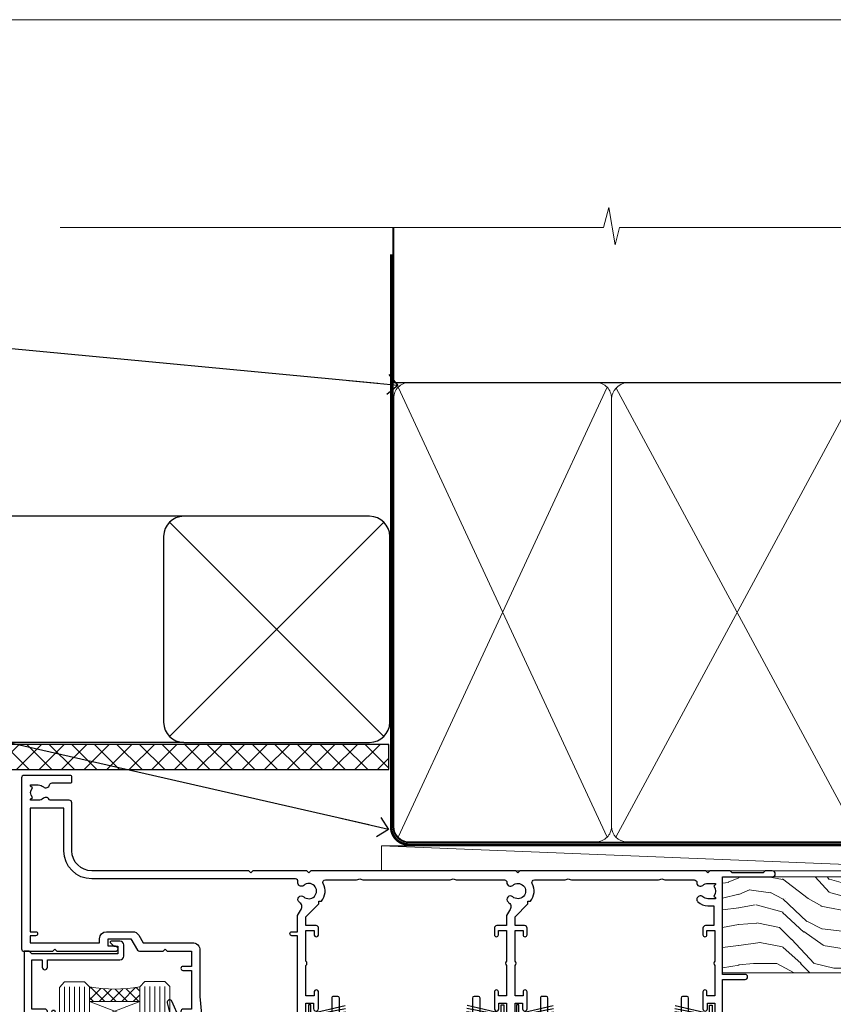
# Model space of a CAD drawing. Units: millimetres. Extents: x -28 to 239833, y -962 to 1843.
# Drawn here: x 1905 to 2067, y 534 to 730 of the extents above; entities that cross this region are included whole.
import ezdxf
from ezdxf import colors
from ezdxf.entities.mleader import LeaderData, LeaderLine
from ezdxf.math import Vec2, Vec3

# ---------------------------------------------------------------- set-up
doc = ezdxf.new("R2010")
doc.units = ezdxf.units.MM
doc.linetypes.add('CENTER', pattern=[2, 1.25, -0.25, 0.25, -0.25])
doc.linetypes.add('Dashed', pattern=[564.4444465637206, 282.2222232818604, -282.2222232818602])
doc.layers.add('Aluminium Systems Ltd Joinery Detail', color=7, linetype='Continuous')
doc.layers.add('Aluminium Systems Ltd Notes', color=7, linetype='Continuous')
doc.layers.add('Viewport', color=7, linetype='Continuous', plot=False)
doc.styles.get("Standard").update_dxf_attribs({"font": 'arial.ttf'})

# ---------------------------------------------------------------- blocks, each defined once
blk = doc.blocks.new('PB69750-4B')
for p, q in [((-1.750000000000014, 0.5), (-3.322276449314941, 7.321139697068929)), ((-1.431818181818187, 0.5), (-2.721879321754528, 7.380097546926656)), ((-1.113636363636374, 0.5), (-2.119293789530161, 7.427384292916386)), ((-0.7954545454545467, 0.5), (-1.515002302965286, 7.462919719820221)), ((-0.4772727272727337, 0.5), (-0.9094902062915224, 7.486643546856435)), ((-0.1590909090909065, 0.5), (-0.3032449143314011, 7.498515529937265)), ((0.1590909090909207, 0.5), (0.3032449143314011, 7.498515529937265)), ((0.4772727272727337, 0.5), (0.9094902062915367, 7.486643546856435)), ((0.795454545454561, 0.5), (1.515002302965286, 7.462919719820221)), ((1.113636363636374, 0.5), (2.119293789530161, 7.427384292916386)), ((1.431818181818201, 0.5), (2.721879321754528, 7.380097546926656)), ((1.750000000000014, 0.5), (3.322276449314955, 7.321139697068929))]:
    blk.add_line(p, q)
blk.add_lwpolyline([(-3.450000000000003, 0), (3.450000000000003, 0), (3.450000000000003, 0.5), (-3.450000000000003, 0.5)], close=True)
blk = doc.blocks.new('SH270B')
blk.add_blockref('PB69750-4B', (0, 0))
blk = doc.blocks.new('DY221-Comp')
blk.add_lwpolyline([(-1.819871826605237, -0.8847475032970114), (-2.101763809020483, -0.9602802323379838, 0.3394542588633712), (-2.249999999999986, -1.1534653975958), (-2.25, -1.800000000000023, -0.1052493344124674), (-2.267337635713675, -1.881452198701658), (-3.79334408928418, -5.303630496754121, -0.9133919180647162), (-4.735844364969743, -4.981867646145822), (-3.771331644650719, -1.015104479072153, 0.1257362244887155), (-3.772484225380808, -0.9160877285099478), (-4.004079121606921, -0.05176380945898029, -0.1316524975874038), (-4.004079121606921, 0.05176380858204754), (-3.772484225380808, 0.9160877285099029, 0.1257362244887155), (-3.771331644650719, 1.015104479072108), (-4.735844364969743, 4.981867646145777, -0.913391918064716), (-3.79334408928418, 5.303630496754077), (-2.267337635713675, 1.881452198701614, -0.1052493344124674), (-2.25, 1.799999999999978), (-2.249999999999986, 1.153465397595762, 0.3394542588633712), (-2.101763809020483, 0.960280232337946), (-1.819871826605237, 0.8847475032969736)], format="xyb")
blk.add_lwpolyline([(0, 1.124999999999981), (-0.301442841485013, -1.887379141862766e-14), (1.4210854715202e-14, -1.125000000000033), (-1.4210854715202e-14, -2.500000000000004), (-1, -2.499999999999976), (-1, -1.118033988749891, -0.447213595499958), (-2.25, -4.662936703425657e-15, -0.4472135954999584), (-1, 1.118033988749853), (-1, 2.499999999999953), (0, 2.499999999999953)], format="xyb", close=True)
blk = doc.blocks.new('DY430')
blk.add_lwpolyline([(3.750000003219053, 7.787641979452935), (4.750000003219057, 8.412511331362264), (4.750000003219064, 9.912511331362271), (0.327803933092305, 9.525619307337298, 0.3639702342661976), (0.1459961420234848, 9.343811516268477), (3.219064126369631e-09, 7.675068013732659), (1.750000003219053, 7.675068013732652), (1.750000003219061, 4.675068013732659), (3.219064126369631e-09, 4.5219628525623), (3.219064126369631e-09, 4.221962852562289), (1.750000003219057, 2.136394065522431), (2.548248994301652, -5.111807865887386e-09), (2.951751012136466, -5.111807865887386e-09), (3.436289395081346, 1.296794528776978), (4.750000003219057, 1.937534004310404), (4.750000003219053, 2.737534004310422), (3.750000003219057, 2.650045340784494), (3.75000000321905, 4.649801415744545), (4.750000003219057, 5.137534004310403), (4.750000003219053, 5.937534004310422), (3.750000003219068, 5.850045340784494)], format="xyb", close=True)
blk = doc.blocks.new('F334-21499')
at = {"flags": 128}
blk.add_lwpolyline([(26.70000054298094, 42.99999986073391, 0.414213562373095), (26.20000054298094, 42.49999986073391), (26.20000054298094, 41.29999986073682, 0.9999999999999999), (27.10000054297876, 41.29999986073682), (27.10000054297876, 41.949999860731), (28.50000054297874, 41.94999986073191), (28.50000054297874, 36.54999986073682), (27.10000054297876, 36.54999986073773), (27.10000054297876, 37.19999986073191, 0.9999999999989894), (26.20000054298094, 37.199999860731), (26.20000054298094, 36.49999986073391, 0.4142135623728286), (27.20000054298094, 35.49999986073482), (28.00000054297635, 35.49999986073431), (28.00000054297635, 24.49999986073402, -0.414213562373095), (27.50000054297635, 23.99999986073402), (2.00000054297567, 23.99999986073394, -0.414213562373095), (1.500000542975556, 24.49999986073396), (1.500000542976238, 35.49999986073431), (2.300000542976306, 35.49999986073482, 0.4142135623728286), (3.300000542976306, 36.49999986073391), (3.300000542976306, 37.199999860731, 0.9999999999989894), (2.400000542978489, 37.19999986073191), (2.400000542978489, 36.54999986073773), (1.000000542978512, 36.54999986073682), (1.000000542978512, 41.94999986073191), (2.400000542978489, 41.949999860731), (2.400000542978489, 41.29999986073682, 0.9999999999999999), (3.300000542976306, 41.29999986073682), (3.300000542976306, 42.49999986073391, 0.414213562373095), (2.800000542976306, 42.99999986073391), (0.5000005429763519, 42.99999986073391, 0.414213562373095), (5.429763518804975e-07, 42.49999986073391), (5.429766929410107e-07, 0.2999998607330099, 0.414213562372984), (0.3000005429765338, -1.392668309563305e-07), (1.200000542976852, -1.392651824971836e-07, 0.4142135623725401), (1.500000542976295, 0.2999998607348289), (1.500000542976352, 11.79999986072954), (1.850000542978535, 11.79999986073682, 0.9999999999909049), (1.850000542971259, 12.59999986073245), (1.500000542976352, 12.59999986073245), (1.500000542976011, 21.99999986073203, -0.414213562373095), (2.000000542976011, 22.49999986073203), (11.04190129942691, 22.49999986073192, -0.5318455158479423), (11.50541370487008, 21.81249986073169, 0.3051732446585927), (12.31250054297635, 17.98830844855905, 1.00000000000135), (13.28750054297899, 18.99298501343168, -2.466334938333707), (16.21250054297781, 18.99298501343122, 1.00000000000046), (17.18750054297681, 17.9883084485586, 0.3051732446585988), (17.99458738108063, 21.81249986073118, -0.5318455158478932), (18.45809978652773, 22.49999986073266), (27.50000054298226, 22.49999986073215, -0.4142135623739608), (28.00000054298226, 21.99999986073067), (28.00000054295452, 12.59999986073245), (27.65000054295962, 12.59999986072609, 0.9999999999909049), (27.65000054295962, 11.79999986073682), (28.00000054297635, 11.79999986072227), (28.00000054297647, 0.2999998607348857, 0.414213562373095), (28.30000054297653, -1.392650688103458e-07), (29.20000054297662, -1.392660919918853e-07, 0.4142135623739829), (29.50000054297658, 0.2999998607340899), (29.50000054297635, 42.49999986073391, 0.4142135623730953), (29.0000005429809, 42.99999986073391)], format="xyb", close=True, dxfattribs=at)
blk = doc.blocks.new('F562-22127')
at = {"flags": 128}
for points in [[(100.7725768515294, 25.58827284861377), (100.7725768515294, 25.02258742366462), (101.3068596891979, 25.02258742366474, -0.2955448736358144), (101.6333586490319, 21.53155439101374, 0.5633934492565987), (102.0765149985447, 20.80001076685789), (107.9512971339819, 20.80001076685812, -0.1162900675169801), (108.398003218551, 20.69469153339412, 0.2357685223067756), (109.2020741707757, 20.69469153339412, -0.1162900675169559), (109.6487802553448, 20.80001076685835), (126.5512971339805, 20.8000107668588, -0.1162900675170609), (126.9980032185496, 20.69469153339378, 0.2357685223074164), (127.8020741707761, 20.69469153339458, -0.1162900675169559), (128.2487802553452, 20.8000107668588), (133.8846557141816, 20.80001076685869, 0.4326522445048245), (134.3836781961171, 21.33126076684424, -0.6727180519566598), (135.551920172745, 21.89411189043847, 0.1859457451164377), (136.5750001946391, 21.50001076685794), (138.1000001946387, 21.50001076690455), (138.1000001946387, 21.74538382931246), (137.7432179703952, 22.04475966208508, 0.3639702342670543), (137.7432179703948, 24.00526187163109), (138.1000001946387, 24.30463770440497), (138.1000001946387, 24.55001076687381), (136.5750001946318, 24.55001076685869, 0.18594574512066), (135.5519201727503, 24.15590964328419, -1.00000000001052), (134.6126991689954, 25.19411189051084, -0.1859457451239595), (136.5750001946391, 25.95001076683661), (137.8000001946376, 25.95001076684025), (137.8000001946376, 29.90001076688054), (136.1000031520535, 29.90001076688054, -0.414213562373095), (135.6000031520535, 30.40001076688054), (135.6000031520535, 31.70001076688118, -0.9999999999999999), (136.4000031520528, 31.70001076688118), (136.4000031520528, 30.900010766881), (138.0000001946365, 30.900010766881), (138.0000001946365, 37.00000541079135, -0.5000000000046896), (138.0000001946365, 37.80000541079585), (138.0000001946365, 43.90000005470915), (136.4000031520528, 43.90000005470961), (136.4000031520535, 43.10000153341548, -0.9999999999994315), (135.6000001946419, 43.10000153341502), (135.6000001946376, 46.45000005470934, -1.000000000000505), (136.5000001946379, 46.45000005470979), (136.5000001946365, 45.30000005470924), (138.0000001946365, 45.30000005470924), (138.0000001946365, 53.00000005470997), (136.5000001946365, 53.00000005470997), (136.5000001946368, 51.85000005470852, -0.9999999999994945), (135.6000001946383, 51.85000005470897), (135.6000001946387, 53.50000005470997, -0.414213562373095), (136.1000001946387, 54.00000005470997), (139.0000001946365, 54.00000005470997, -0.4142135623720295), (139.5000001946365, 53.50000005471179), (139.5000001946856, 40.60000005466259), (143.9999931518279, 40.60000005466213, -0.9999999999981809), (143.9999931518297, 39.59999796906618), (139.5000001946293, 39.59999796906618), (139.5000001946293, 20.19999796906563), (149.3984280026208, 20.19999796906563, -0.9999999999999999), (149.3984280026208, 18.99999996906558), (147.999983194629, 18.99999996906558), (147.5999831946293, 19.39999896906579), (141.3999961946294, 19.39999896906579), (140.9999971946282, 18.99999996906604), (136.9750001946333, 18.99999996906467), (136.5750001946336, 19.39999996906477), (136.175000194634, 18.99999996906422), (99.17500019466854, 18.9999999690524), (98.77500019465981, 19.39999996906477), (98.37500019465836, 18.99999996906422), (57.57500019467727, 18.99999996905285), (57.17500019466672, 19.39999996906522), (56.77500019466709, 18.99999996906467), (46.00000019467655, 18.99999996905694), (45.60000019467509, 19.39999996905658), (45.20000019467909, 18.99999996905967), (14.00000019467655, 18.9999999690574, 0.414213562373095), (10.00000019467655, 14.9999999690574), (10.00000019346146, 5.449999991873938, -0.414213562373095), (9.50000019346146, 4.949999991873938), (5.566126119197293, 4.949999924523354, -0.5666580929864115), (4.338423556977546, 4.564560364078829, 0.1837465194585465), (3.325000148616823, 4.949999924523695), (1.800000148619006, 4.949999924523354), (1.800000148619006, 4.704626862078158), (2.156782372864285, 4.405251029304537, 0.3639702342664353), (2.156782372862949, 2.444748819758274), (1.800000148619006, 2.145372986983375), (1.800000148619006, 1.899999924524082), (3.325000148635013, 1.89999992453869, 0.1837465194531688), (4.338423556947431, 2.285439484957351, -0.5711882837186804), (5.568453413319151, 1.889999935360194, 0.3506406725289619), (6.05620334761727, 1.499999942591103), (9.800000148622644, 1.499999942592694, -0.414213562374427), (10.00000014862246, 1.299999942591739), (10.00000014861905, 0.1999999425922852, -0.4142135623729286), (9.800000148619006, -5.740770347983926e-08), (0.5000001968757033, -4.416710908117238e-08, -0.414213570097456), (1.968757032955182e-07, 0.4999999690191999), (1.94677454601333e-07, 34.50000005471134, -0.4142135623725622), (0.5000001946765451, 35.00000005470952), (6.200000194677273, 35.00000005470952), (6.600000194676909, 34.60000005470897), (7.000000194676545, 35.00000005470952), (18.70000019467727, 35.00000005470952, -0.9999999999999999), (18.70000019467727, 34.00000005470952), (17.20000019467727, 34.00000005470952), (17.20000019467727, 32.50000005470952), (21.75700019467433, 32.50000005470952), (23.055672023787, 34.7499512485947, -0.2679793930055459), (23.48871290023556, 35.0000000547094), (28.20000019468273, 35.00000005468905), (28.60000019467509, 34.60000005469533), (29.00000019467655, 35.00000005469542), (33.80000019467582, 35.00000005466404), (33.80000019467582, 38.00000005470952), (32.10000019467509, 38.00000005470952, -0.9999999999999999), (32.10000019467509, 38.8000000547097), (33.80000019467582, 38.80000005470879), (33.80000019467582, 46.50000005470906), (32.20000019467727, 46.50000005470929, -0.414213562372296), (31.7000001946775, 47.0000000547077), (31.70000019467591, 48.30000005470924, -0.9999999999999999), (32.60000019467645, 48.30000005470924), (32.60000019467509, 47.50000005470906), (34.10000019467509, 47.50000005470906), (34.10000019467509, 53.00000005470952), (32.60000019467509, 53.00000005470952), (32.60000019467554, 52.20000005470888, -0.9999999999999999), (31.70000019467682, 52.20000005470888), (31.70000019467727, 53.50000005470952, -0.414213562373095), (32.20000019467727, 54.00000005470952), (58.60000019467691, 54.00000005471134, -0.414213562373095), (59.10000019467691, 53.50000005471134), (59.10000019467827, 51.90000005471097, -0.9999999999999999), (58.10000019467918, 51.90000005471006), (58.10000019467691, 53.00000005471134), (56.60000019467691, 53.00000005471134), (56.60000019467691, 45.30000005471061), (58.10000019467691, 45.30000005471061), (58.10000019467827, 46.40000005471143, -1.000000000000909), (59.10000019467918, 46.40000005471052), (59.10000019467282, 43.15000153341657, -0.999999999998484), (58.19999723726107, 43.15000153341703), (58.19999723726062, 43.90000005471097), (56.60000019467691, 43.90000005471097), (56.60000019467691, 37.80000541079664, -0.4999999999999715), (56.60000019467675, 37.00000541079645), (56.60000019467691, 30.90001076688236), (58.19999723726062, 30.90001076688236), (58.19999723726107, 31.65001076688236, -0.9999999999999999), (59.09999723726162, 31.65001076688236), (59.09999723726025, 30.40001076688236, -0.414213562373095), (58.59999723726025, 29.90001076688236), (56.60000019467873, 29.90001076688236), (56.60000019467873, 28.16084950547452), (59.17257685153811, 25.58827284861422), (59.17257685153811, 25.02258742366507), (59.70685968920645, 25.0225874236653, -0.2955448736358224), (60.0333586490404, 21.53155439101445, 0.5633934492565323), (60.4765149985534, 20.80001076685843), (66.45129713398558, 20.80001076685812, -0.1162900675180396), (66.89800321856006, 20.69469153339502, 0.2357685223081029), (67.70207417079038, 20.69469153339076, -0.1162900675184918), (68.14878025536484, 20.80001076685856), (85.05129713398412, 20.80001076685926, -0.1162900675180396), (85.49800321855865, 20.69469153339614, 0.2357685223091169), (86.30207417079257, 20.69469153339178, -0.1162900675185925), (86.74878025536702, 20.80001076685914), (96.08465571414592, 20.80001076685949, 0.4326522444979622), (96.58367819609967, 21.33126076683639, -0.672718051961753), (97.75192017272319, 21.89411189039398, 2.253145771980965), (97.75192017272929, 24.15590964323865, -0.9999999999983825), (96.81269916898343, 25.1941118904452, -0.02103963622606591), (97.00194832591771, 25.35136243211628, 0.4605041630804628), (97.0876898140025, 26.86867715691189), (96.50000019466927, 27.88658543668066), (96.50000019467291, 29.90001076688282), (94.60000315208993, 29.90001076688282, -0.414213562373095), (94.10000315208993, 30.40001076688282), (94.10000315208947, 31.70001076688254, -0.9999999999999999), (94.90000315208965, 31.70001076688254), (94.9000031520892, 30.90001076688282), (96.50000019467291, 30.90001076688282), (96.50000019467291, 37.00000541079316, -0.5000000000046896), (96.50000019467291, 37.80000541079767), (96.50000019467291, 43.90000005471143), (94.9000031520892, 43.90000005471143), (94.90000315208965, 43.1000015334173, -0.9999999999994315), (94.10000019467827, 43.10000153341684), (94.10000019467236, 46.45000005470979, -1.000000000000505), (95.00000019467223, 46.45000005471024), (95.00000019467291, 45.30000005471106), (96.50000019467291, 45.30000005471106), (96.50000019467291, 53.00000005471179), (95.00000019467291, 53.00000005471179), (95.00000019467291, 51.85000005471034, -0.9999999999994945), (94.10000019467486, 51.85000005471079), (94.10000019467509, 53.50000005471179, -0.414213562373095), (94.60000019467509, 54.00000005471179), (100.1000001946642, 54.00000005470997, -0.414213562373095), (100.6000001946642, 53.50000005470997), (100.6000001946651, 51.85000005471124, -0.9999999999994947), (99.70000019466568, 51.85000005471079), (99.70000019466636, 53.00000005470997), (98.20000019466636, 53.00000005470997), (98.20000019466636, 45.30000005470924), (99.70000019466636, 45.30000005470924), (99.70000019466454, 46.45000005470979, -1.000000000000505), (100.6000001946658, 46.45000005470934), (100.6000001946614, 43.1000015334173, -0.9999999999994315), (99.79999723724893, 43.10000153341775), (99.79999723725007, 43.90000005470961), (98.20000019466636, 43.90000005470915), (98.20000019466636, 37.80000541079505, -0.4999999999998013), (98.2000001946663, 37.00000541079517), (98.20000019466636, 30.900010766881), (99.79999723725007, 30.900010766881), (99.79999723724961, 31.70001076688209, -0.9999999999999999), (100.5999972372498, 31.70001076688209), (100.5999972372493, 30.40001076688054, -0.414213562373095), (100.0999972372493, 29.90001076688054), (98.20000019467, 29.90001076688054), (98.20000019467, 28.16084950547361)], [(36.80000019467582, 52.3000000547097), (45.20000019467545, 52.3000000547097), (45.60000019467509, 52.70000005471024), (46.00000019467655, 52.3000000547097), (53.90000019466891, 52.3000000547097, -0.414213562373095), (54.90000019466891, 51.3000000547097), (54.90000019466027, 31.90000005470984), (53.80000019459578, 31.90000005471074, 0.9999999999999999), (53.80000019459578, 31.10000005470965), (54.90000019466891, 31.10000005470965), (54.900000194678, 27.88658543668112), (55.48768981401297, 26.86867715691123, -0.4605041630798653), (55.40194832592652, 25.3513624321164, 0.02103963622609091), (55.21269916899194, 25.19411189044533, 0.9999999999980557), (56.15192017273747, 24.15590964323914, -2.253145771979716), (56.15192017273244, 21.89411189039269, 0.7357992536593315), (55.00093863264136, 21.21459410026617, -0.4836773787580196), (54.51424503323244, 20.60001076686035), (14.00000019467655, 20.6000107668599, 0.414213562373095), (8.400000194676545, 15.00001076685999), (8.400000194699828, 6.499999924913482), (1.700000194662721, 6.49999993740812), (1.700000194663176, 31.1000000547092), (2.800000194678091, 31.10000005470965, 0.9999999999999999), (2.800000194678091, 31.90000005470984), (1.700000194677727, 31.90000005471029), (1.700000194677273, 33.3000000547097), (15.50000019467655, 33.30000005470879), (15.50000019467655, 32.50000005470997, 0.414213562373095), (16.90000019467618, 31.10000005471034), (22.10338781801067, 31.10000005470897, 0.267979393005091), (23.31590227206544, 31.8001367118285), (24.18162339357798, 33.30000005470788), (34.00000019474203, 33.30000005472175, 0.4142135623736278), (35.50000019474021, 34.8000000547263), (35.50000019471292, 44.00000005470952), (35.80000019467582, 47.50000005470906), (35.80000019467582, 51.3000000547097, -0.414213562373095)]]:
    blk.add_lwpolyline(points, format="xyb", close=True, dxfattribs=at)
blk = doc.blocks.new('AL35 Stacker Window Head')
at = {"layer": 'Aluminium Systems Ltd Joinery Detail', "lineweight": 5}
h = blk.add_hatch(dxfattribs=at)
h.set_pattern_fill('NET', color=256, scale=0.5, angle=-45.00000000000003)
h.set_pattern_definition([(314.9999999999999, (335.718833937814, -321.1763875709785), (1.122532015133645, 1.122532015133644), []), (44.99999999999994, (335.718833937814, -321.1763875709785), (-1.122532015133644, 1.122532015133645), [])])
edge = h.paths.add_edge_path()
edge.add_line((-83.71657476965038, -25.50602502094534), (-83.7165747696522, -25.41444295127894))
edge.add_arc((-73.10931615726577, -20.50602502094989), 11.68787841521306, 204.8319352717457, 205.3276199956492)
edge.add_line((-83.67371400327966, -25.50602502094534), (-83.71657476965038, -25.50602502094534))
edge = h.paths.add_edge_path()
edge.add_arc((-88.79902156642083, 3.124181255049734), 26.68783599326924, 259.1833199264915, 280.7798162743573, ccw=False)
edge.add_line((-93.80745495003566, -23.08948283537302), (-93.80745495003566, -26.00041452757159))
edge.add_line((-93.80745495003566, -26.00041452757159), (-83.80745495003566, -26.00041452755704))
edge.add_line((-83.80745495003566, -26.00041452755704), (-83.80745495003657, -23.09269980883346))
h = blk.add_hatch(dxfattribs=at)
h.set_pattern_fill('NET', color=256, scale=0.5, angle=-45.00000000000003)
h.set_pattern_definition([(314.9999999999999, (278.6597270596444, -268.1747552956449), (1.122532015133645, 1.122532015133644), []), (44.99999999999994, (278.6597270596444, -268.1747552956449), (-1.122532015133644, 1.122532015133645), [])])
edge = h.paths.add_edge_path()
edge.add_line((-26.65746789148079, -58.50765729626801), (-26.65746789148261, -58.4160752266007))
edge.add_arc((-16.05020927904434, -53.50765729627255), 11.68787841526074, 204.8319352716351, 205.3276199955386)
edge.add_line((-26.61460712511007, -58.50765729626801), (-26.65746789148079, -58.50765729626801))
edge = h.paths.add_edge_path()
edge.add_arc((-30.74206651395298, -40.47168602053807), 16.12503820224115, 255.6141318677278, 284.33978838423303, ccw=False)
edge.add_line((-34.74834807186608, -56.09111511069568), (-34.74834807186608, -59.00204680289426))
edge.add_line((-34.74834807186608, -59.00204680289426), (-26.74834807186608, -59.0020468028797))
edge.add_line((-26.74834807186608, -59.0020468028797), (-26.74834807186699, -56.09433208415612))
h = blk.add_hatch(dxfattribs=at)
h.set_pattern_fill('NET', color=256, scale=0.5, angle=-45.00000000000003)
h.set_pattern_definition([(314.9999999999999, (237.1597270596444, -268.1747552956449), (1.122532015133645, 1.122532015133644), []), (44.99999999999994, (237.1597270596444, -268.1747552956449), (-1.122532015133644, 1.122532015133645), [])])
edge = h.paths.add_edge_path()
edge.add_line((14.84253210851921, -58.50765729626801), (14.84253210851739, -58.4160752266007))
edge.add_arc((25.44979072095566, -53.50765729627255), 11.68787841526074, 204.8319352716351, 205.3276199955386)
edge.add_line((14.88539287488993, -58.50765729626801), (14.84253210851921, -58.50765729626801))
edge = h.paths.add_edge_path()
edge.add_arc((10.75793348604702, -40.47168602053807), 16.12503820224115, 255.6141318677278, 284.33978838423303, ccw=False)
edge.add_line((6.751651928133924, -56.09111511069568), (6.751651928133924, -59.00204680289426))
edge.add_line((6.751651928133924, -59.00204680289426), (14.75165192813392, -59.0020468028797))
edge.add_line((14.75165192813392, -59.0020468028797), (14.75165192813301, -56.09433208415612))
at = {"layer": 'Aluminium Systems Ltd Joinery Detail', "lineweight": 5, "ltscale": 3}
for p, q in [((-98.80745495003566, -23.0894828353712), (-98.80745495003566, -135.6876941708797)), ((-97.80745495003566, -23.08948283537302), (-97.80745495003566, -135.6876941708797)), ((-96.80745495003566, -23.08948283537302), (-96.80745495003566, -135.6876941708797)), ((-95.80745495003566, -23.08948283537302), (-95.80745495003566, -135.6876941708797)), ((-94.80745495003566, -23.08948283537302), (-94.80745495003566, -135.6876941708797)), ((-82.81176085378456, -22.99999993506117), (-82.81176085378456, -135.6876941708797)), ((-81.81176085378456, -22.99999993506117), (-81.81176085378456, -135.6876941708797)), ((-80.81176085378456, -22.99999993506117), (-80.81176085378456, -135.6876941708797)), ((-79.81176085378456, -22.99999993506117), (-79.81176085378456, -135.6876941708797)), ((-78.81176085378456, -22.99999993506117), (-78.81176085378456, -135.6876941708797)), ((-38.74834807186608, -56.09111511069477), (-38.74834807186608, -135.6876941708797)), ((-37.74834807186608, -56.09111511069568), (-37.74834807186608, -135.6876941708797)), ((-36.74834807186608, -56.09111511069568), (-36.74834807186608, -135.6876941708797)), ((-35.74834807186608, -56.09111511069568), (-35.74834807186608, -135.6876941708797)), ((-25.74012894233829, -56.09111511069477), (-25.74012894233829, -135.6876941708797)), ((-24.74012894233829, -56.09111511069477), (-24.74012894233829, -135.6876941708797)), ((-23.74012894233829, -56.09111511069477), (-23.74012894233829, -135.6876941708797)), ((-22.74012894233829, -56.09111511069477), (-22.74012894233829, -135.6876941708797)), ((2.751651928133924, -56.09111511069477), (2.751651928133924, -135.6876941708797)), ((3.751651928133924, -56.09111511069568), (3.751651928133924, -135.6876941708797)), ((4.751651928133924, -56.09111511069568), (4.751651928133924, -135.6876941708797)), ((5.751651928133924, -56.09111511069568), (5.751651928133924, -135.6876941708797)), ((15.75987105766171, -56.09111511069477), (15.75987105766171, -135.6876941708797)), ((16.75987105766171, -56.09111511069477), (16.75987105766171, -135.6876941708797)), ((17.75987105766171, -56.09111511069477), (17.75987105766171, -135.6876941708797)), ((18.75987105766171, -56.09111511069477), (18.75987105766171, -135.6876941708797))]:
    blk.add_line(p, q, dxfattribs=at)
at = {"layer": 'Aluminium Systems Ltd Joinery Detail', "lineweight": 5}
for p, q in [((-83.80745495003566, -29.87175550272059), (-93.80745495003566, -26.00041452755704)), ((-83.80745495003566, -26.00041452755704), (-93.80745495003566, -29.87175550272059)), ((-26.74834807186608, -62.87338777804325), (-34.74834807186608, -59.0020468028797)), ((-26.74834807186608, -59.0020468028797), (-34.74834807186608, -62.87338777804325)), ((14.75165192813392, -62.87338777804325), (6.751651928133924, -59.0020468028797)), ((14.75165192813392, -59.0020468028797), (6.751651928133924, -62.87338777804325))]:
    blk.add_line(p, q, dxfattribs=at)
at = {"layer": 'Aluminium Systems Ltd Joinery Detail', "linetype": 'Continuous', "lineweight": 5}
for p, q in [((-106.7842257711495, -35.41292339397023), (-106.7842257711495, -135.6876941708797)), ((32.04262015063387, -135.6876941708797), (32.04262015063387, -35.82828386146593)), ((-45.61693677334233, -135.6876941708797), (-45.61693677334233, -68.82991613678678)), ((-16.11693677336052, -135.6876941708797), (-16.11693677336052, -68.8299161367795)), ((-4.116936773342331, -135.6876941708797), (-4.116936773342331, -68.82991613678678)), ((25.38306322663948, -135.6876941708797), (25.38306322663948, -68.8299161367795))]:
    blk.add_line(p, q, dxfattribs=at)
at = {"layer": 'Aluminium Systems Ltd Joinery Detail'}
blk.add_lwpolyline([(-102.7039659509242, -27.50005012500696), (-105.3039659509236, -27.50005012500696), (-105.3039659509236, -17.70000012500714), (-103.203965950926, -17.70000012500714), (-103.203965950926, -19.20000012500714, 1), (-102.203965950926, -19.20000012500714), (-102.203965950926, -17.70000012500714), (-87.7538909509235, -17.70000012500714, 0.4142135623730951), (-87.0038909509235, -16.95000012500714), (-87.0038909509235, -14.75000012504734, 0.414210532603183), (-87.7538831927045, -14.00000012508735), (-89.50429000318263, -13.99998494832289, 0.6681823785842405), (-89.64571342827867, -14.34140630454931), (-89.04569199503521, -14.94142773779276, 0.1989162654631827), (-88.90426763902224, -15.00000638153324), (-88.20389095092332, -15.00000012500732), (-88.20389095092332, -16.50000012500732), (-105.3039659509236, -16.50000012500732), (-105.8039659509236, -16.00000012500641), (-106.8039659509236, -16.00000012500732), (-106.8039659509236, -35.00005012500696), (-102.7039659509242, -35.00005012500696, 0.4142141725675061), (-102.203965950926, -34.50004908334085), (-102.203968450925, -33.30004918751001, 0.9999971726229095), (-103.1039634509175, -33.30004851787089), (-103.1039659509238, -34.00005012500696), (-104.5039659509234, -34.00005012500696), (-104.5039659509234, -33.05005262500708, 0.6681786379192987), (-104.8453873071608, -32.90863126877048), (-105.4039659509231, -33.46720991253278), (-105.4039659509231, -29.03289033748115), (-104.8453873071608, -29.59146898124436, 0.6681786379192988), (-104.5039659509234, -29.45004762500685), (-104.5039659509234, -28.50005012500696), (-103.1039659509238, -28.50005012500696), (-103.1039634509175, -29.20005173214304, 0.9999971726229092), (-102.203968450925, -29.20005106250392), (-102.203965950926, -28.00005116667398, 0.4142141725674394)], format="xyb", close=True, dxfattribs=at)
at = {"layer": 'Aluminium Systems Ltd Joinery Detail', "lineweight": 5}
for points in [[(-99.80745495003566, -135.6876941708797), (-99.80745495003566, -23.18294688078367), (-98.80437886544087, -22.08948283537302), (-94.80751660210944, -22.08948283537302), (-93.80745495003566, -23.08948283537302), (-93.80745495003566, -135.6876941708797)], [(-83.81176085378456, -135.6876941708797), (-83.81176085378456, -23.09346398047182), (-82.80868476918977, -21.99999993506117), (-78.81182250585834, -21.99999993506117), (-77.81176085378456, -22.99999993506117), (-77.81176085378456, -135.6876941708797)], [(-39.74834807186608, -135.6876941708797), (-39.74834807186608, -56.09111511069568), (-38.75316513026746, -55.09111511069568), (-35.74840972393986, -55.09111511069568), (-34.74834807186608, -56.09111511069568), (-34.74834807186608, -135.6876941708797)], [(-26.74012894233829, -135.6876941708797), (-26.74012894233829, -56.09111511069477), (-25.74494600073967, -55.09111511069477), (-22.74019059441207, -55.09111511069477), (-21.74012894233829, -56.09111511069477), (-21.74012894233829, -135.6876941708797)], [(1.751651928133924, -135.6876941708797), (1.751651928133924, -56.09111511069568), (2.746834869732538, -55.09111511069568), (5.751590276060142, -55.09111511069568), (6.751651928133924, -56.09111511069568), (6.751651928133924, -135.6876941708797)], [(14.75987105766171, -135.6876941708797), (14.75987105766171, -56.09111511069477), (15.75505399926033, -55.09111511069477), (18.75980940558793, -55.09111511069477), (19.75987105766171, -56.09111511069477), (19.75987105766171, -135.6876941708797)]]:
    blk.add_lwpolyline(points, dxfattribs=at)
for points in [[(-83.80745495003566, -26.00041452755704), (-93.80745495003566, -26.00041452755704), (-93.80745495003566, -29.87175550272059), (-83.80745495003566, -29.87175550272059)], [(-26.74834807186608, -59.0020468028797), (-34.74834807186608, -59.0020468028797), (-34.74834807186608, -62.87338777804325), (-26.74834807186608, -62.87338777804325)], [(14.75165192813392, -59.0020468028797), (6.751651928133924, -59.0020468028797), (6.751651928133924, -62.87338777804325), (14.75165192813392, -62.87338777804325)]]:
    blk.add_lwpolyline(points, close=True, dxfattribs=at)
at = {"layer": 'Aluminium Systems Ltd Joinery Detail', "linetype": 'Continuous', "lineweight": 5}
blk.add_lwpolyline([(41.19257920719701, -135.6876941708797), (41.19257920719701, -135.6876941708797), (12.24321115523344, -135.6876941708797), (11.37970582462003, -132.8250995559938), (11.12970582462003, -138.4635289766229), (10.22520775456724, -135.6876941708797), (-107.2277550049496, -135.6876941708797)], dxfattribs=at)
at = {"layer": 'Aluminium Systems Ltd Joinery Detail', "lineweight": 5}
for centre, radius, start, end in [((-88.81668654826217, 5.600695204207113), 29.12886931597957, 260.1346049067579, 279.9022588924722), ((-30.73829484472162, -39.14502628559876), 17.41408778410823, 256.6866556228547, 283.2453727299674), ((10.76170515527838, -39.14502628559876), 17.41408778410823, 256.6866556228547, 283.2453727299674)]:
    blk.add_arc(centre, radius, start, end, dxfattribs=at)
at = {"rotation": 180}
for p in [(-16.09232239114863, -25.00163253959272), (25.40767760885501, -25.00163253957817)]:
    blk.add_blockref('F334-21499', p, dxfattribs=at)
at = {"layer": 'Aluminium Systems Ltd Joinery Detail', "xscale": -1, "rotation": 180}
blk.add_blockref('F562-22127', (-107.3327657239563, 18.99999993547044), dxfattribs=at)
at = {"layer": 'Aluminium Systems Ltd Joinery Detail', "lineweight": 9, "ltscale": 0.12, "xscale": -1, "rotation": 180}
for name, p in [('DY221-Comp', (-73.61187733793258, -31.25946023557026)), ('DY430', (-103.7276494905095, -27.72498112174344)), ('DY221-Comp', (-17.37143426195735, -64.26109251089292)), ('DY221-Comp', (24.12856573804265, -64.26109251089292)), ('DY430', (-43.81217745547883, -60.7266133970661)), ('DY430', (-2.312177455478832, -60.7266133970661))]:
    blk.add_blockref(name, p, dxfattribs=at)
at = {"layer": 'Aluminium Systems Ltd Joinery Detail', "lineweight": 5, "rotation": 270}
for p in [(-50.23680985956935, -30.14076126460441), (-8.850655821057899, -30.14076126465534)]:
    blk.add_blockref('SH270B', p, dxfattribs=at)
at = {"layer": 'Aluminium Systems Ltd Joinery Detail', "lineweight": 5, "xscale": -1, "rotation": 90}
for p in [(-11.35824374685444, -30.14076126460441), (30.07532204603513, -30.19765511022433)]:
    blk.add_blockref('SH270B', p, dxfattribs=at)
blk = doc.blocks.new('Brick Veneer Soffit Head AL35')
h = blk.add_hatch()
h.set_pattern_fill('ANSI37', color=256)
h.set_pattern_definition([(45, (0.03626728954429836, -8.266495572621523), (-2.245064030267288, 2.245064030267288), []), (135, (0.03626728954429836, -8.266495572621523), (-2.245064030267288, -2.245064030267288), [])])
h.paths.add_polyline_path([(39.53798075615498, 2.443817961845866), (-60.49760548604672, 2.443817961845866), (-60.49760548604672, -2.556182038154134), (39.53798075615498, -2.556182038154134)])
for p, q in [((-1.287205750556723, 47.84814234616061), (-49.28610061618258, 47.84814234616061)), ((-4.115632875302916, 4.019715221414419), (38.54122137418947, 46.67656947090681)), ((38.54122137418946, 4.019715221414426), (-4.115632875302916, 46.67656947090681)), ((-1.287205750556723, 2.848142346160614), (-63.37568432523233, 2.848142346160614))]:
    blk.add_line(p, q)
blk.add_lwpolyline([(-5.287205750556723, 6.848142346160614, 0.414213562373095), (-1.287205750556723, 2.848142346160614), (35.71279424944328, 2.848142346160614, 0.414213562373095), (39.71279424944328, 6.848142346160614), (39.71279424944328, 43.84814234616061, 0.414213562373095), (35.71279424944328, 47.84814234616061), (-1.287205750556723, 47.84814234616061, 0.414213562373095), (-5.287205750556723, 43.84814234616061)], format="xyb", close=True)
blk.add_lwpolyline([(-63.37568432523233, -2.556182038154134), (39.53798075615498, -2.556182038154134), (39.53798075615498, 2.443817961845866), (-63.37568432523234, 2.443817961845866)])
blk = doc.blocks.new('_Open90')
at = {"color": 0, "linetype": 'ByBlock', "lineweight": -2}
for p, q in [((-0.5, 0.5), (0, 0)), ((0, 0), (-2.439666651745029, 0)), ((0, 0), (-0.5, -0.5))]:
    blk.add_line(p, q, dxfattribs=at)
blk = doc.blocks.new('Brick Veneer AL35 Liner Stacker')
at = {"layer": 'Aluminium Systems Ltd Joinery Detail', "lineweight": 5}
h = blk.add_hatch(dxfattribs=at)
h.set_pattern_fill('WOOD-3', color=256, scale=97.5, angle=30, style=0, pattern_type=2)
h.set_pattern_definition([(4.763599999999855, (1748.410735006592, -7280.075603667463), (-330.0000283895876, -29.99974597983758), [3.612479999999941, -357.6353699999946]), (348.6901, (1752.01073500659, -7279.775603667462), (120.0000225669286, -29.99992896484828), [4.58912999999999, -148.3814699999997]), (314.9999999999999, (1756.51073500659, -7280.67560366746), (-2.571759074037346e-14, -30.00000928346856), [3.39411, -39.03228]), (313.1523999999999, (1758.910735006592, -7283.075603667463), (420.0000850164655, -449.9999261252568), [6.579509999999999, -651.37185]), (347.0054000000001, (1763.410735006592, -7287.875603667464), (-270.0000230324819, 59.99992732735068), [4.002509999999999, -396.2474099999998]), (360, (1767.310735006592, -7288.775603667462), (29.99999999999998, -30.00000000000002), [7.5, -22.5]), (9.462299999999802, (1774.810735006592, -7288.775603667462), (-150.0000232108592, -29.99994417607299), [3.649649999999993, -178.8332099999998]), (5.710599999999841, (1748.410735006592, -7288.17560366746), (-269.9999827048756, -30.00003943998852), [3.014969999999945, -298.4813099999949]), (360, (1751.410735006592, -7287.875603667464), (29.99999999999998, -30.00000000000002), [4.5, -25.5]), (331.6992, (1755.910735006592, -7287.875603667464), (329.9998535928923, -180.0002662262794), [4.429439999999992, -438.5152499999991]), (307.8749999999999, (1759.810735006592, -7289.975603667461), (-120.0000559467582, 149.9999729816166), [6.841049999999986, -335.2115699999996]), (320.7106, (1764.01073500659, -7295.375603667464), (180.0000191874755, -149.9999889572949), [4.263809999999991, -422.1163199999988]), (353.6598, (1767.310735006592, -7298.075603667463), (239.9999820781927, -30.00004736879101), [5.43324, -266.22831]), (11.88869999999993, (1772.710735006589, -7298.67560366746), (-419.9999190314803, -90.00031605746511), [5.824949999999908, -576.6696899999881]), (6.709799999999822, (1748.410735006592, -7297.475603667461), (270.0000299325391, 29.99981643732063), [5.135159999999997, -508.3820999999998]), (356.6335000000001, (1753.51073500659, -7296.875603667464), (479.999979659061, -30.00032890063527), [5.10881999999991, -505.7727899999916]), (326.3098999999999, (1758.610735006591, -7297.17560366746), (-59.99998673313476, 30.00004003521581), [5.408339999999998, -102.75822]), (312.5103999999999, (1763.110735006591, -7300.17560366746), (299.9997215504042, -330.0002602161362), [4.883640000000001, -483.48096]), (345.0686, (1766.410735006592, -7303.775603667462), (330.0000160477658, -89.99990861934455), [4.65725999999992, -461.0679899999926]), (360, (1770.910735006592, -7304.975603667461), (29.99999999999998, -30.00000000000002), [3.6, -26.4]), (12.99459999999983, (1774.51073500659, -7304.975603667461), (270.0000230324819, 59.99992732735011), [4.002509999999989, -396.2474099999986]), (360, (1757.710735006589, -7274.975603667461), (29.99999999999998, -30.00000000000002), [0, -30]), (136.8475999999999, (1761.910735006592, -7279.475603667461), (449.9999261252561, -420.0000850164663), [6.579509999999987, -651.3718499999991]), (153.4348999999999, (1757.110735006591, -7304.975603667461), (-29.9999747382272, 30.00003928189144), [2.683289999999959, -64.39874999999869]), (171.8698999999999, (1754.710735006589, -7303.775603667462), (-179.9999932938336, 29.9999806744664), [4.242629999999995, -207.8893799999997]), (203.1985999999999, (1750.51073500659, -7303.17560366746), (-149.9999919200123, -60.0000397579455), [2.28473999999996, -226.1884499999964]), (333.4349, (1761.910735006592, -7279.475603667461), (29.99997473822721, -30.00003928189144), [3.354089999999999, -63.72794999999999]), (353.2901999999999, (1764.910735006592, -7280.975603667461), (-270.0000299325392, 29.99981643732119), [5.135160000000001, -508.3821000000002]), (10.12469999999983, (1770.01073500659, -7281.575603667463), (509.9999636894718, 90.00025765850872), [8.53286999999999, -844.7548799999988]), (10.30479999999976, (1748.410735006592, -7276.775603667462), (180.0000288254371, 29.99984626607957), [3.354089999999948, -332.0560799999951]), (344.4759, (1751.710735006589, -7276.17560366746), (-330.0000307388759, 89.9999333281685), [5.604449999999995, -554.8417799999994]), (317.1211, (1757.110735006591, -7277.67560366746), (-390.0000237882239, 359.9999925974296), [5.731499999999923, -567.4176899999902]), (325.3047999999999, (1761.310735006592, -7281.575603667463), (299.9998277696255, -210.0002582878339), [4.743419999999995, -469.5982199999993]), (350.5377, (1765.210735006589, -7284.275603667462), (150.0000232108592, -29.99994417607319), [5.474489999999999, -177.0084]), (6.581899999999876, (1770.610735006591, -7285.17560366746), (-510.0000431378999, -59.99960101098873), [7.851749999999992, -777.323399999999]), (8.130099999999914, (1748.410735006592, -7284.275603667462), (-179.9999932938336, -29.99998067446633), [4.242629999999995, -207.8893799999997]), (348.6901, (1752.610735006591, -7283.67560366746), (120.0000225669286, -29.99992896484828), [4.58912999999999, -148.3814699999997]), (317.4895999999999, (1757.110735006591, -7284.575603667463), (-330.0002602161358, 299.9997215504045), [4.88364, -483.4809599999999]), (314.9999999999999, (1760.710735006589, -7287.875603667464), (-2.571759074037346e-14, -30.00000928346856), [5.51544, -36.91098]), (342.646, (1764.610735006591, -7291.775603667462), (-390.0000605729049, 119.9998350677739), [5.028929999999913, -497.862719999992]), (3.36649999999979, (1769.410735006592, -7293.275603667462), (-479.999979659061, -30.00032890063408), [5.108819999999992, -505.772789999999]), (17.10269999999992, (1774.51073500659, -7292.975603667461), (300.0000519287099, 89.99986480290866), [4.080449999999997, -403.9636799999997]), (8.746199999999835, (1748.410735006592, -7291.775603667462), (209.9999800906905, 30.00012591172573), [3.945869999999945, -390.6425099999929]), (345.0686, (1752.310735006592, -7291.17560366746), (330.0000160477658, -89.99990861934455), [4.65725999999992, -461.0679899999926]), (327.9946, (1756.810735006592, -7292.375603667464), (-149.9999683436264, 90.00003316133096), [5.66039999999999, -277.3590599999995]), (310.1009, (1761.610735006591, -7295.375603667464), (-329.9999417935546, 390.0000578863893), [7.451849999999999, -737.7326999999999]), (344.0546, (1766.410735006592, -7301.075603667463), (-120.0000037995646, 29.99999667889148), [4.368060000000001, -214.03524]), (6.008999999999934, (1770.610735006591, -7302.275603667462), (299.9999925271812, 29.99997952445511), [5.731499999999926, -567.4176899999906]), (23.19859999999989, (1776.310735006592, -7301.67560366746), (149.9999919200123, 60.00003975794553), [2.284739999999998, -226.1884499999997]), (9.462299999999802, (1748.410735006592, -7300.775603667462), (-150.0000232108592, -29.99994417607299), [3.649649999999993, -178.8332099999998]), (349.9919999999998, (1752.01073500659, -7300.17560366746), (329.9999866372434, -60.00010416469978), [5.178809999999987, -512.7014999999984]), (322.5946, (1757.110735006591, -7301.075603667463), (389.999773949401, -300.000298578452), [6.42026999999999, -635.6077499999994]), (330.9453999999999, (1762.210735006589, -7274.975603667461), (210.0000115370904, -120.0000008159786), [3.08868, -305.78022]), (349.2156999999999, (1764.910735006592, -7276.475603667461), (-479.999985110828, 90.00001649037986), [6.41327999999999, -634.9134899999992]), (7.124999999999836, (1771.210735006589, -7277.67560366746), (-210.0000113953586, -29.99994845681882), [7.256039999999998, -234.6117])])
h.paths.add_polyline_path([(138.8973501492446, -18.1381027796524), (137.0180121784069, -19.90509039000426), (43.24890384815035, -19.90509039000426), (43.24890384815035, -0.8240316284718574), (116.3129973877612, -0.8240316284709479), (117.6454563941606, -7.697168800837972), (128.5226339266374, -7.697168800837972), (128.5226339266374, -0.8240316284714027), (138.4600086794671, -0.8240316284714027), (138.8973501492428, -1.240425067971501)])
blk.add_line((-24.59671632216305, 5.376460391130877, -1.000000000000014), (99.3346907073942, 0.375966373519077, -2.000000000000028), dxfattribs=at)
at = {"layer": 'Aluminium Systems Ltd Joinery Detail', "lineweight": 5, "elevation": -1.000000000000025}
blk.add_lwpolyline([(-24.59671632216305, 5.376460391130877), (99.33469070738602, 5.376460391909859), (99.3346907073942, 0.375966373519077), (-24.59671632216759, 0.3759663727400948)], close=True, dxfattribs=at)
at = {"layer": 'Aluminium Systems Ltd Joinery Detail', "lineweight": 5}
blk.add_lwpolyline([(138.4600086794671, -0.8240316284714027), (128.5226339266374, -0.8240316284714027), (128.5226339266374, -7.697168800837972), (117.6454563941606, -7.697168800837972), (116.3129973877612, -0.8240316284709479), (43.24890384815035, -0.8240316292508396), (43.24890384815035, -19.90509039078324), (137.0180121784069, -19.90509039000426), (138.8973501492446, -18.1381027796524), (138.8973501492428, -1.240425067971501)], close=True, dxfattribs=at)
blk = doc.blocks.new('Page Layout')
at = {"layer": 'Aluminium Systems Ltd Joinery Detail', "color": 8, "lineweight": 5}
blk.add_lwpolyline([(0, 730.131892914731), (0, 0), (553.0825377109722, 0), (553.0825377109722, 730.131892914731)], close=True, dxfattribs=at)
blk = doc.blocks.new('140mm Framing Head')
at = {"color": 0, "linetype": 'Dashed'}
blk.add_line((79.90702482397273, 57.89868654080101), (79.90702482397273, 88.77082494930164), dxfattribs=at)
blk.add_line((79.90702482397273, 57.89868654080101), (218.8134264280379, 57.89868654080055, -1.000000000000014))
at = {"layer": 'Aluminium Systems Ltd Joinery Detail', "lineweight": 5}
for p, q in [((80.79699455334821, -32.57603067388845), (122.3475801378945, 57.00871681142553, -1.000000000000014)), ((80.79699455334821, 57.00871681142553), (122.3475801378945, -32.57603067388845, -1.000000000000014)), ((124.1275195966455, -32.57603067388845, -1.000000000000014), (172.3159946267865, 56.83464481719238, -1.000000000000014)), ((124.1591051077539, 56.83464481719238, -1.000000000000014), (172.3475801378945, -32.57603067388845, -1.000000000000014))]:
    blk.add_line(p, q, dxfattribs=at)
at = {"layer": 'Aluminium Systems Ltd Joinery Detail', "linetype": 'Continuous', "lineweight": 5, "ltscale": 0.12, "elevation": -1.000000000000011}
blk.add_lwpolyline([(233.7401907246108, 88.77082494930164), (124.8667364345029, 88.77082494930164), (123.9630260260174, 85.33692123026503), (122.6964327626492, 92.75494613802675), (121.659069568138, 88.77082494930164), (13.52853329057143, 88.77082494930164)], dxfattribs=at)
at = {"layer": 'Aluminium Systems Ltd Joinery Detail', "linetype": 'Dashed', "lineweight": 5, "ltscale": 0.01, "const_width": 0.25, "elevation": -0.7500000000000004}
blk.add_lwpolyline([(79.7674161110508, 88.77082494930164), (79.7674161110508, -30.42745368312899, 0.419605444872941), (82.93272536742461, -33.60086177417497), (215.7748797079025, -33.60086177417543)], format="xyb", dxfattribs=at)
at = {"layer": 'Aluminium Systems Ltd Joinery Detail', "linetype": 'CENTER', "lineweight": 5, "ltscale": 3, "const_width": 0.5, "elevation": -0.5000000000000004}
blk.add_lwpolyline([(79.3859472348231, 83.43395158655267), (79.3859472348231, -30.42745368312944, 0.432947859436594), (82.9311708608202, -33.99719654338423), (215.7748797079025, -33.99719654338514)], format="xyb", dxfattribs=at)
at = {"layer": 'Aluminium Systems Ltd Joinery Detail', "lineweight": 5, "elevation": -1.000000000000011}
for points in [[(123.23754986727, -28.31916105400387), (123.23754986727, 54.86013982066515, 0.4142135623730958), (120.199003147135, 57.89868654080101), (82.94557154410859, 57.89868654080101, 0.4142135623730941), (79.90702482397273, 54.86013982066561), (79.90702482397273, -28.31916105400342)], [(173.23754986727, -28.52744639400362), (173.23754986727, 54.65185448066541, 0.368185424138678), (170.199003147135, 57.89868654080101), (126.2760965874058, 57.89868654080101, 0.3681854241386793), (123.23754986727, 54.65185448066541), (123.23754986727, -28.52744639400362)], [(123.23754986727, 52.75184719154049), (123.23754986727, -30.42745368312853, -0.4142135623730958), (120.199003147135, -33.46600040326439), (82.94557154410859, -33.46600040326393, -0.4142135623730941), (79.90702482397273, -30.42745368312808), (79.90702482397273, 52.75184719154095)], [(173.23754986727, 52.75184719154049), (173.23754986727, -30.42745368312853, -0.4142135623730958), (170.199003147135, -33.46600040326439), (126.2760965874058, -33.46600040326439, -0.4142135623730941), (123.23754986727, -30.42745368312853), (123.23754986727, 52.75184719154049)]]:
    blk.add_lwpolyline(points, format="xyb", dxfattribs=at)
blk = doc.blocks.new('Brick Veneer Soffit Head Text AL35')
at = {"layer": 'Aluminium Systems Ltd Notes', "color": 3, "lineweight": 5, "ltscale": 0.12}
ml = blk.add_multileader_mtext('Standard', dxfattribs=at)
ml.set_content('BUILDING WRAP', color=3)
ml.set_leader_properties(color=8)
ml.set_arrow_properties(name='OPEN90')
ml.build(insert=Vec2(0, 0))
ml.multileader.update_dxf_attribs({"text_left_attachment_type": 2, "text_right_attachment_type": 2})
ctx = ml.context
ctx.base_point, ctx.plane_origin = Vec3(-135.7815695587292, 91.8306783427729), Vec3(33.31891038061167, 48.29875799868614)
ctx.left_attachment, ctx.right_attachment, ctx.text_align_type = 2, 2, 2
notes = []
notes.append((ctx, [(0, (1, 1, 0), (-81.43283775965892, 91.8306783427729), (-1, 0), 6.291433026901132, [(0, [(40.89458370215016, 80.21162235685188)], 0, [])])]))
ctx.mtext.insert, ctx.mtext.width, ctx.mtext.alignment, ctx.mtext.line_spacing_style, ctx.mtext.flow_direction = Vec3(-89.72427078655983, 94.49734500943941), 49.87981264959171, 3, 2, 5
ml = blk.add_multileader_mtext('Standard', dxfattribs=at)
ml.set_content('FLEXI FLASHING TAPE', color=3)
ml.set_leader_properties(color=8)
ml.set_arrow_properties(name='OPEN90')
ml.build(insert=Vec2(0, 0))
ml.multileader.update_dxf_attribs({"text_left_attachment_type": 2, "text_right_attachment_type": 2})
ctx = ml.context
ctx.base_point, ctx.plane_origin = Vec3(-135.942551823395, 19.36983027179213), Vec3(-27.37123240583423, -89.97596158091756)
ctx.left_attachment, ctx.right_attachment, ctx.text_align_type = 2, 2, 2
notes.append((ctx, [(0, (1, 1, 0), (-81.43283775965892, 19.36983027179213), (-1, 0), 6.291433026901132, [(0, [(39.06836258617477, -8.129912945429169)], 0, [])])]))
ctx.mtext.insert, ctx.mtext.width, ctx.mtext.alignment, ctx.mtext.line_spacing_style, ctx.mtext.flow_direction = Vec3(-89.72427078655983, 25.36983027179213), 49.87981264959149, 3, 2, 5
for ctx, leaders in notes:
    for number, flags, end, landing, length, lines in leaders:
        leader = LeaderData()
        leader.index, (leader.has_last_leader_line, leader.has_dogleg_vector, leader.attachment_direction) = number, flags
        leader.last_leader_point, leader.dogleg_vector, leader.dogleg_length = Vec3(end), Vec3(landing), length
        for number, points, colour, breaks in lines:
            line = LeaderLine()
            line.index, line.vertices, line.color, line.breaks = number, Vec3.list(points), colors.encode_raw_color(colour), breaks
            leader.lines.append(line)
        ctx.leaders.append(leader)

msp = doc.modelspace()

# ---------------------------------------------------------------- block references
msp.add_blockref('140mm Framing Head', (1900, 600))
at = {"layer": 'Aluminium Systems Ltd Joinery Detail'}
for name, p in [('Brick Veneer Soffit Head AL35', (1939.397783996736, 583.464380384602)), ('Brick Veneer AL35 Liner Stacker', (2002.090945494775, 560.369404344784, 1.000000000000025)), ('AL35 Stacker Window Head', (2013.172615977784, 560.7453707548962, 0.9999302153778693))]:
    msp.add_blockref(name, p, dxfattribs=at)
at = {"layer": 'Aluminium Systems Ltd Notes'}
msp.add_blockref('Brick Veneer Soffit Head Text AL35', (1939.802383436147, 577.1279823592677), dxfattribs=at)
at = {"layer": 'Viewport'}
msp.add_blockref('Page Layout', (1800, 0), dxfattribs=at)

doc.saveas('drawing.dxf')
